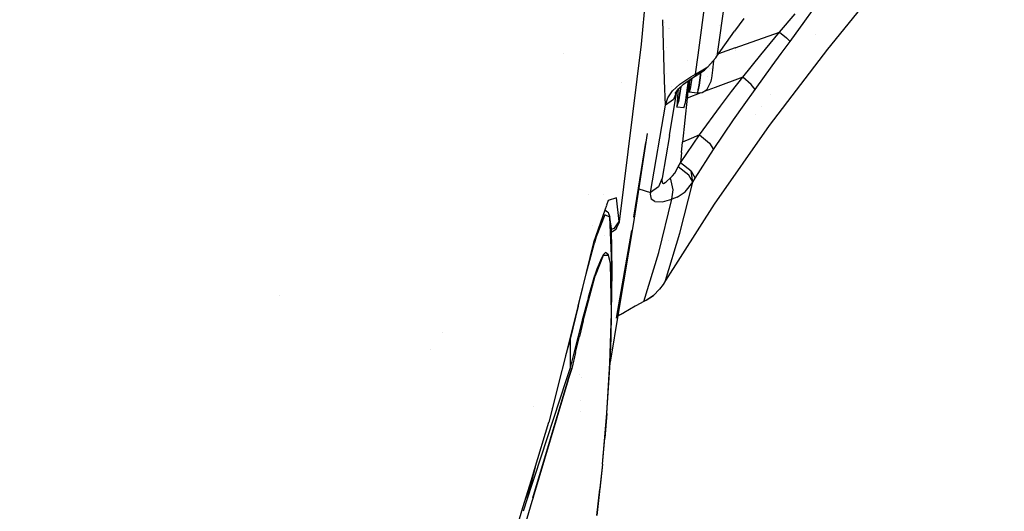
# Model space of a CAD drawing. Units: millimetres. Extents: x -1703 to 8400, y -1568 to 8501.
# Drawn here: x 1020 to 1299, y 1244 to 1383 of the extents above; entities that cross this region are included whole.
import ezdxf

# ---------------------------------------------------------------- set-up
doc = ezdxf.new("R2010")
doc.units = ezdxf.units.MM
doc.layers.add('1', color=7, linetype='CONTINUOUS', true_color=0xffffff)
doc.layers.add('HIDDEN_LINE', color=7, linetype='CONTINUOUS', true_color=0xffffff)
doc.styles.add('blockfont', font='simplex.shx')
doc.dimstyles.get("Standard").update_dxf_attribs({"dimtxt": 0.18, "dimasz": 0.18, "dimexe": 0.18, "dimexo": 0.0625, "dimgap": 0.09, "dimtad": 0, "dimtih": 1, "dimtoh": 1, "dimdec": 4, "dimzin": 0, "dimdsep": 46, "dimtxsty": 'Standard', "dimcen": 0.09, "dimadec": 0, "dimazin": 0, "dimtfac": 1, "dimtdec": 4, "dimtofl": 0, "dimtmove": 0, "dimatfit": 3, "dimfxl": 1, "dimtolj": 1, "dimtzin": 0, "dimarcsym": 0})

# ---------------------------------------------------------------- blocks, each defined once
blk = doc.blocks.new('DimnDraft3D1')
at = {"layer": 'HIDDEN_LINE', "color": 18, "linetype": 'CONTINUOUS'}
for p, q in [((96.875, 8501.389595), (3.125, 8501.389595)), ((3.125, 8501.389595), (3.125, 8476.389595)), ((96.875, 8476.389595), (96.875, 8501.389595)), ((-433.387488, 8251.654227), (-433.387488, 8403.470845)), ((433.387488, 8251.654227), (433.387488, 8403.470845)), ((-433.387488, 8400.295845), (-98.4625, 8400.295845)), ((433.387488, 8400.295845), (98.4625, 8400.295845)), ((3.125, 8324.202095), (3.125, 8299.202095)), ((96.875, 8299.202095), (96.875, 8324.202095)), ((3.125, 8299.202095), (96.875, 8299.202095))]:
    blk.add_line(p, q, dxfattribs=at)
for points in [[(-433.387488, 8400.295845), (-383.387537, 8413.693305), (-383.387439, 8386.898386), (-433.387488, 8400.295845)], [(433.387488, 8400.295845), (383.387537, 8386.898386), (383.387439, 8413.693305), (433.387488, 8400.295845)]]:
    blk.add_solid(points, dxfattribs=at)
at = {"layer": 'HIDDEN_LINE', "color": 18, "linetype": 'CONTINUOUS', "char_height": 50, "attachment_point": 8, "rotation": 90, "line_spacing_factor": 0.903614, "style": 'blockfont'}
for s, insert in [('\\W01.000;34.1 ', (-30.729167, 8400.295845)), ('\\W01.000;867 ', (91.145833, 8400.295845))]:
    blk.add_mtext(s, dxfattribs=dict(at, insert=insert))

msp = doc.modelspace()

# ---------------------------------------------------------------- linework, layer by layer
at = {"layer": '1', "color": 18, "linetype": 'CONTINUOUS'}
for p, q in [((1195.775151, 1375.879019, 1747.155786), (1203.526616, 1455.496043, 1747.023821)), ((1220.560789, 1396.915883, 1484.877586), (1217.175961, 1372.499198, 1447.678566)), ((1220.560789, 1396.915883, 1484.877586), (1217.175961, 1372.499198, 1447.678566)), ((1264.070749, 1393.731564, 1343.570843), (1248.483181, 1374.451131, 1340.314284)), ((1211.838682, 1372.799095, 1459.133277), (1214.421034, 1391.934365, 1488.485217)), ((1211.838682, 1372.799095, 1459.133277), (1214.421034, 1391.934365, 1488.485217)), ((1234.933853, 1379.335374, 1382.090703), (1239.320278, 1384.539813, 1381.561056)), ((1234.933853, 1379.335374, 1382.090703), (1239.320278, 1384.539813, 1381.561056)), ((1242.075443, 1382.386416, 1377.547398), (1244.306684, 1385.43269, 1377.566949)), ((1242.075443, 1382.386416, 1377.547398), (1244.306684, 1385.43269, 1377.566949)), ((1201.837959, 1382.848006, 1485.93432), (1201.837948, 1382.848362, 1485.934931)), ((1201.837959, 1382.848006, 1485.93432), (1201.837948, 1382.848362, 1485.934931)), ((1202.355108, 1365.58998, 1456.278736), (1201.838497, 1382.83004, 1485.903447)), ((1202.355108, 1365.58998, 1456.278736), (1201.838497, 1382.83004, 1485.903447)), ((1201.838497, 1382.83004, 1427.093217), (1201.838497, 1382.83004, 1427.093217)), ((1201.838497, 1382.83004, 1427.093217), (1201.838497, 1382.83004, 1427.093217)), ((1202.199898, 1382.158796, 1428.77674), (1202.199898, 1382.158796, 1428.77674)), ((1202.199898, 1382.158796, 1428.77674), (1202.199898, 1382.158796, 1428.77674)), ((1224.791527, 1383.146018, 1439.438224), (1222.175002, 1379.637927, 1442.255855)), ((1237.894058, 1376.708478, 1377.862588), (1242.075443, 1382.386416, 1377.547398)), ((1237.894058, 1376.708478, 1377.862588), (1242.075443, 1382.386416, 1377.547398)), ((1203.342085, 1380.434752, 1430.856473), (1203.342085, 1380.434752, 1430.856473)), ((1203.342085, 1380.434752, 1430.856473), (1203.342085, 1380.434752, 1430.856473)), ((1203.75192, 1380.308189, 1431.441437), (1203.75192, 1380.308189, 1431.441437)), ((1203.75192, 1380.308189, 1431.441437), (1203.75192, 1380.308189, 1431.441437)), ((1217.175961, 1372.499198, 1447.678566), (1222.175002, 1379.637927, 1442.255855)), ((1217.905882, 1381.160155, 1441.741959), (1217.905882, 1381.160155, 1441.741959)), ((1218.193799, 1381.027876, 1388.386003), (1218.193799, 1381.027876, 1388.386003)), ((1218.193799, 1381.027876, 1388.386003), (1218.193799, 1381.027876, 1388.386003)), ((1222.338438, 1374.856681, 1385.477081), (1234.933853, 1379.335374, 1382.090703)), ((1222.338438, 1374.856681, 1385.477081), (1234.933853, 1379.335374, 1382.090703)), ((1232.261062, 1376.124352, 1382.575288), (1234.933853, 1379.335374, 1382.090703)), ((1232.261062, 1376.124352, 1382.575288), (1234.933853, 1379.335374, 1382.090703)), ((1234.933853, 1379.335374, 1382.090703), (1236.877561, 1377.730817, 1380.481973)), ((1234.933853, 1379.335374, 1382.090703), (1236.877561, 1377.730817, 1380.481973)), ((1229.608178, 1372.895926, 1383.16597), (1232.261062, 1376.124352, 1382.575288)), ((1229.608178, 1372.895926, 1383.16597), (1232.261062, 1376.124352, 1382.575288)), ((1233.134719, 1377.173941, 1340.237685), (1233.134719, 1377.173941, 1340.237685)), ((1235.344887, 1373.241872, 1378.246084), (1237.894058, 1376.708478, 1377.862588)), ((1235.344887, 1373.241872, 1378.246084), (1237.894058, 1376.708478, 1377.862588)), ((1236.877561, 1377.730817, 1380.481973), (1237.894058, 1376.708478, 1377.862588)), ((1236.877561, 1377.730817, 1380.481973), (1237.894058, 1376.708478, 1377.862588)), ((1245.165782, 1378.559368, 1342.295474), (1245.165782, 1378.559368, 1342.295474)), ((1189.515829, 1325.566262, 1747.275352), (1195.775151, 1375.879019, 1747.155786)), ((1202.951127, 1374.980472, 1437.049762), (1202.951127, 1374.980472, 1437.049762)), ((1202.951127, 1374.980472, 1437.049762), (1202.951127, 1374.980472, 1437.049762)), ((1222.338438, 1374.856681, 1385.477081), (1217.662601, 1373.194129, 1386.734217)), ((1222.338438, 1374.856681, 1385.477081), (1217.662601, 1373.194129, 1386.734217)), ((1222.409486, 1374.590273, 1339.451625), (1222.409486, 1374.590273, 1339.451625)), ((1222.553718, 1374.049452, 1339.965449), (1222.553718, 1374.049452, 1339.965449)), ((1222.553718, 1374.049452, 1339.965449), (1222.553718, 1374.049452, 1339.965449)), ((1248.483181, 1374.451131, 1340.314284), (1232.025027, 1352.829427, 1337.719098)), ((1232.813716, 1369.781226, 1378.7532), (1235.344887, 1373.241872, 1378.246084)), ((1232.813716, 1369.781226, 1378.7532), (1235.344887, 1373.241872, 1378.246084)), ((1173.726315, 1373.154797, 1743.870004), (1173.726315, 1373.154797, 1743.870004)), ((1208.938794, 1371.253971, 1447.162668), (1208.938794, 1371.253971, 1447.162668)), ((1208.938794, 1371.253971, 1447.162668), (1208.938794, 1371.253971, 1447.162668)), ((1211.117029, 1367.451638, 1450.930715), (1211.836959, 1372.786329, 1459.113695)), ((1211.117029, 1367.451638, 1450.930715), (1211.836959, 1372.786329, 1459.113695)), ((1214.588881, 1369.4956, 1449.800611), (1216.851592, 1372.018546, 1448.02928)), ((1216.042876, 1368.578166, 1413.741723), (1216.321707, 1371.157855, 1413.380399)), ((1216.321707, 1371.157855, 1413.380399), (1216.34407, 1371.452654, 1413.058784)), ((1216.851592, 1372.018546, 1448.02928), (1217.175961, 1372.499198, 1447.678566)), ((1216.910317, 1372.926646, 1386.936475), (1216.910317, 1372.926646, 1386.936475)), ((1216.910317, 1372.926646, 1386.936475), (1216.910317, 1372.926646, 1386.936475)), ((1224.54524, 1366.581887, 1384.575263), (1229.608178, 1372.895926, 1383.16597)), ((1224.54524, 1366.581887, 1384.575263), (1229.608178, 1372.895926, 1383.16597)), ((1202.789289, 1367.718438, 1444.320846), (1202.789289, 1367.718438, 1444.320846)), ((1202.789289, 1367.718438, 1444.320846), (1202.789289, 1367.718438, 1444.320846)), ((1211.005211, 1366.809815, 1447.253942), (1213.676453, 1368.513554, 1446.283698)), ((1211.117029, 1367.451638, 1450.930715), (1214.588881, 1369.4956, 1449.800611)), ((1211.117029, 1367.451638, 1450.930715), (1214.588881, 1369.4956, 1449.800611)), ((1212.561946, 1367.802713, 1417.600482), (1212.482333, 1367.131203, 1417.487159)), ((1212.482333, 1367.131203, 1417.487159), (1212.561946, 1367.802713, 1417.600482)), ((1213.676453, 1368.513554, 1446.283698), (1214.588881, 1369.4956, 1449.800611)), ((1215.152686, 1369.015486, 1406.850252), (1215.152686, 1369.015486, 1406.850252)), ((1215.152686, 1369.015486, 1406.850252), (1215.152686, 1369.015486, 1406.850252)), ((1215.251797, 1369.87587, 1406.842905), (1215.251797, 1369.87587, 1406.842905)), ((1215.251797, 1369.87587, 1406.842905), (1215.251797, 1369.87587, 1406.842905)), ((1215.737939, 1366.309613, 1412.297741), (1216.042876, 1368.578166, 1413.741723)), ((1215.774988, 1368.886137, 1406.932713), (1215.774988, 1368.886137, 1406.932713)), ((1215.774988, 1368.886137, 1406.932713), (1215.774988, 1368.886137, 1406.932713)), ((1227.977633, 1363.082856, 1380.039349), (1232.813716, 1369.781226, 1378.7532)), ((1227.977633, 1363.082856, 1380.039349), (1232.813716, 1369.781226, 1378.7532)), ((1190.246463, 1365.175456, 1418.754473), (1190.19258, 1365.117759, 1418.751612)), ((1202.563643, 1358.630866, 1444.32044), (1202.355128, 1365.589339, 1456.277635)), ((1202.563643, 1358.630866, 1444.32044), (1202.355128, 1365.589339, 1456.277635)), ((1206.638813, 1364.568919, 1450.624704), (1209.788203, 1366.700619, 1451.042771)), ((1206.638813, 1364.568919, 1450.624704), (1209.788203, 1366.700619, 1451.042771)), ((1207.711339, 1364.602059, 1447.539926), (1209.981441, 1366.202086, 1447.472334)), ((1208.250403, 1359.354943, 1416.552559), (1209.131667, 1365.603143, 1421.752614)), ((1209.240675, 1365.504473, 1388.651267), (1208.737493, 1360.626906, 1388.851061)), ((1209.240675, 1365.504473, 1388.651267), (1208.737493, 1360.626906, 1388.851061)), ((1209.260181, 1365.693723, 1388.659506), (1209.240675, 1365.504473, 1388.651267)), ((1209.260181, 1365.693723, 1388.659506), (1209.240675, 1365.504473, 1388.651267)), ((1209.33044, 1362.318963, 1408.844724), (1209.471226, 1364.973992, 1404.159799)), ((1209.373293, 1366.419783, 1411.309089), (1209.373293, 1366.419783, 1411.309089)), ((1209.373293, 1366.419783, 1411.309089), (1209.373293, 1366.419783, 1411.309089)), ((1209.471226, 1364.973992, 1404.159799), (1209.564793, 1365.908421, 1403.809266)), ((1210.035246, 1366.234026, 1416.60334), (1209.617496, 1363.272637, 1414.13869)), ((1210.035246, 1366.234026, 1416.60334), (1209.617496, 1363.272637, 1414.13869)), ((1209.776044, 1365.631312, 1410.964504), (1209.670587, 1365.982988, 1410.906856)), ((1209.858943, 1366.115746, 1411.797617), (1209.776044, 1365.631312, 1410.964504)), ((1209.858943, 1366.115746, 1411.797617), (1209.776044, 1365.631312, 1410.964504)), ((1209.788203, 1366.700619, 1451.042771), (1211.117029, 1367.451638, 1450.930715)), ((1209.788203, 1366.700619, 1451.042771), (1211.117029, 1367.451638, 1450.930715)), ((1209.981441, 1366.202086, 1447.472334), (1211.005211, 1366.809815, 1447.253942)), ((1211.117029, 1367.451638, 1450.930715), (1211.005211, 1366.809815, 1447.253942)), ((1211.117029, 1367.451638, 1450.930715), (1211.005211, 1366.809815, 1447.253942)), ((1212.482333, 1367.131203, 1417.487159), (1212.097764, 1364.265889, 1415.680781)), ((1212.097764, 1364.265889, 1415.680781), (1212.482333, 1367.131203, 1417.487159)), ((1215.571642, 1365.530938, 1409.98365), (1214.237213, 1362.835377, 1410.041824)), ((1214.413977, 1366.625489, 1411.209176), (1214.413977, 1366.625489, 1411.209176)), ((1214.413977, 1366.625489, 1411.209176), (1214.413977, 1366.625489, 1411.209176)), ((1215.571642, 1365.530938, 1409.98365), (1215.737939, 1366.309613, 1412.297741)), ((1224.54524, 1366.581887, 1384.575263), (1216.641307, 1363.604277, 1386.713281)), ((1224.54524, 1366.581887, 1384.575263), (1216.641307, 1363.604277, 1386.713281)), ((1221.346498, 1362.469643, 1385.645762), (1224.54524, 1366.581887, 1384.575263)), ((1221.346498, 1362.469643, 1385.645762), (1224.54524, 1366.581887, 1384.575263)), ((1226.909518, 1364.532918, 1383.028761), (1224.54524, 1366.581887, 1384.575263)), ((1226.909518, 1364.532918, 1383.028761), (1224.54524, 1366.581887, 1384.575263)), ((1202.40962, 1363.770848, 1408.305906), (1202.40962, 1363.770848, 1408.305906)), ((1203.216314, 1360.733718, 1447.392702), (1204.563022, 1362.644643, 1449.388027)), ((1203.216314, 1360.733718, 1447.392702), (1204.563022, 1362.644643, 1449.388027)), ((1203.698039, 1350.040168, 1420.591116), (1205.825755, 1362.622614, 1441.477001)), ((1204.402653, 1363.871943, 1408.332327), (1204.402653, 1363.871943, 1408.332327)), ((1204.563022, 1362.644643, 1449.388027), (1206.638813, 1364.568919, 1450.624704)), ((1204.563022, 1362.644643, 1449.388027), (1206.638813, 1364.568919, 1450.624704)), ((1205.8172, 1362.610493, 1441.518463), (1204.834461, 1360.238999, 1443.08877)), ((1205.8172, 1362.610493, 1441.518463), (1204.834461, 1360.238999, 1443.08877)), ((1205.31714, 1361.901969, 1445.606112), (1206.2608, 1363.23902, 1446.914077)), ((1206.080317, 1362.289399, 1400.690094), (1205.855608, 1358.05127, 1408.168092)), ((1205.980205, 1363.140786, 1442.314643), (1205.980205, 1363.140786, 1442.314643)), ((1206.161277, 1363.098008, 1400.386748), (1206.080317, 1362.289399, 1400.690094)), ((1206.172293, 1363.208034, 1400.345472), (1206.172293, 1363.208034, 1400.345472)), ((1206.2608, 1363.23902, 1446.914077), (1207.711339, 1364.602059, 1447.539926)), ((1206.313729, 1359.573573, 1416.618124), (1206.917813, 1363.856401, 1420.18263)), ((1206.917813, 1363.856401, 1420.18263), (1206.313729, 1359.573573, 1416.618124)), ((1212.587214, 1362.077098, 1387.80981), (1208.737493, 1360.626906, 1388.851061)), ((1212.587214, 1362.077098, 1387.80981), (1208.737493, 1360.626906, 1388.851061)), ((1209.617496, 1363.272637, 1414.13869), (1209.33044, 1362.318963, 1408.844724)), ((1209.33044, 1362.318963, 1408.844724), (1209.617496, 1363.272637, 1414.13869)), ((1211.614728, 1362.061232, 1408.767357), (1209.33044, 1362.318963, 1408.844724)), ((1211.901784, 1363.014907, 1414.061204), (1211.614728, 1362.061232, 1408.767357)), ((1211.901784, 1363.014907, 1414.061204), (1211.614728, 1362.061232, 1408.767357)), ((1212.95917, 1362.083167, 1410.089269), (1211.614728, 1362.061232, 1408.767357)), ((1212.097764, 1364.265889, 1415.680781), (1211.901784, 1363.014907, 1414.061204)), ((1211.901784, 1363.014907, 1414.061204), (1212.097764, 1364.265889, 1415.680781)), ((1214.237213, 1362.835377, 1410.041824), (1212.95917, 1362.083167, 1410.089269)), ((1216.641307, 1363.604277, 1386.713281), (1213.591877, 1362.455555, 1387.538074)), ((1216.641307, 1363.604277, 1386.713281), (1213.591877, 1362.455555, 1387.538074)), ((1218.204737, 1358.32569, 1386.828318), (1221.346498, 1362.469643, 1385.645762)), ((1218.204737, 1358.32569, 1386.828318), (1221.346498, 1362.469643, 1385.645762)), ((1224.918962, 1358.765095, 1381.049767), (1227.977633, 1363.082856, 1380.039349)), ((1224.918962, 1358.765095, 1381.049767), (1227.977633, 1363.082856, 1380.039349)), ((1227.977633, 1363.082856, 1380.039349), (1226.909518, 1364.532918, 1383.028761)), ((1227.977633, 1363.082856, 1380.039349), (1226.909518, 1364.532918, 1383.028761)), ((1202.563643, 1358.630866, 1444.32044), (1203.216314, 1360.733718, 1447.392702)), ((1202.563643, 1358.630866, 1444.32044), (1203.216314, 1360.733718, 1447.392702)), ((1204.834461, 1360.238999, 1443.08877), (1202.563643, 1358.630866, 1444.32044)), ((1204.834461, 1360.238999, 1443.08877), (1202.563643, 1358.630866, 1444.32044)), ((1205.855608, 1358.05127, 1408.168092), (1206.313729, 1359.573573, 1416.618124)), ((1205.855608, 1358.05127, 1408.168092), (1206.313729, 1359.573573, 1416.618124)), ((1207.792163, 1357.83264, 1408.102408), (1208.250403, 1359.354943, 1416.552559)), ((1208.737493, 1360.626906, 1388.851061), (1208.094954, 1354.379147, 1389.581576)), ((1208.737493, 1360.626906, 1388.851061), (1208.094954, 1354.379147, 1389.581576)), ((1232.436925, 1361.682602, 1340.119101), (1232.436925, 1361.682602, 1340.119101)), ((1198.36247, 1333.848685, 1401.954308), (1202.563643, 1358.630866, 1444.32044)), ((1198.36247, 1333.848685, 1401.954308), (1202.563643, 1358.630866, 1444.32044)), ((1207.792163, 1357.83264, 1408.102408), (1205.855608, 1358.05127, 1408.168092)), ((1212.284565, 1350.189179, 1389.405623), (1218.204737, 1358.32569, 1386.828318)), ((1212.284565, 1350.189179, 1389.405623), (1218.204737, 1358.32569, 1386.828318)), ((1221.912622, 1354.443282, 1382.182732), (1224.918962, 1358.765095, 1381.049767)), ((1221.912622, 1354.443282, 1382.182732), (1224.918962, 1358.765095, 1381.049767)), ((1229.872499, 1358.282516, 1339.680637), (1229.872499, 1358.282516, 1339.680637)), ((1208.094954, 1354.379147, 1389.581576), (1207.462668, 1348.190993, 1390.737072)), ((1208.094954, 1354.379147, 1389.581576), (1207.462668, 1348.190993, 1390.737072)), ((1216.240764, 1346.033543, 1384.683624), (1221.912622, 1354.443282, 1382.182732)), ((1216.240764, 1346.033543, 1384.683624), (1221.912622, 1354.443282, 1382.182732)), ((1228.224864, 1356.003688, 1339.443077), (1228.224864, 1356.003688, 1339.443077)), ((1232.025027, 1352.829427, 1337.719098), (1216.401458, 1330.564708, 1335.982695)), ((1197.446465, 1350.577325, 1448.456049), (1193.520308, 1325.351924, 1448.444486)), ((1203.698039, 1350.040168, 1420.591116), (1201.616883, 1337.971896, 1399.367109)), ((1206.86698, 1342.317075, 1392.16055), (1212.284565, 1350.189179, 1389.405623)), ((1206.86698, 1342.317075, 1392.16055), (1212.284565, 1350.189179, 1389.405623)), ((1207.163453, 1345.246047, 1391.41418), (1207.462668, 1348.190993, 1390.737072)), ((1207.163453, 1345.246047, 1391.41418), (1207.462668, 1348.190993, 1390.737072)), ((1209.873676, 1349.190205, 1390.071407), (1207.462668, 1348.190993, 1390.737072)), ((1209.873676, 1349.190205, 1390.071407), (1207.462668, 1348.190993, 1390.737072)), ((1212.284565, 1350.189179, 1389.405623), (1209.873676, 1349.190205, 1390.071407)), ((1212.284565, 1350.189179, 1389.405623), (1209.873676, 1349.190205, 1390.071407)), ((1212.284565, 1350.189179, 1389.405623), (1215.111017, 1347.855538, 1387.980476)), ((1212.284565, 1350.189179, 1389.405623), (1215.111017, 1347.855538, 1387.980476)), ((1193.64371, 1326.880651, 1438.395499), (1196.998715, 1348.007888, 1438.386202)), ((1211.048126, 1337.974757, 1387.378469), (1216.240764, 1346.033543, 1384.683624)), ((1211.048126, 1337.974757, 1387.378469), (1216.240764, 1346.033543, 1384.683624)), ((1215.111017, 1347.855538, 1387.980476), (1216.240764, 1346.033543, 1384.683624)), ((1215.111017, 1347.855538, 1387.980476), (1216.240764, 1346.033543, 1384.683624)), ((1207.163453, 1345.246047, 1391.41418), (1206.86698, 1342.317075, 1392.16055)), ((1207.163453, 1345.246047, 1391.41418), (1206.86698, 1342.317075, 1392.16055)), ((1205.242276, 1339.331836, 1393.2506), (1206.227541, 1341.136903, 1392.573133)), ((1205.242276, 1339.331836, 1393.2506), (1206.227541, 1341.136903, 1392.573133)), ((1206.227541, 1341.136903, 1392.573133), (1206.86698, 1342.317075, 1392.16055)), ((1206.227541, 1341.136903, 1392.573133), (1206.86698, 1342.317075, 1392.16055)), ((1209.193349, 1338.750809, 1391.174331), (1206.227541, 1341.136903, 1392.573133)), ((1209.193349, 1338.750809, 1391.174331), (1206.227541, 1341.136903, 1392.573133)), ((1209.887743, 1339.922398, 1390.785709), (1206.86698, 1342.317075, 1392.16055)), ((1209.887743, 1339.922398, 1390.785709), (1206.86698, 1342.317075, 1392.16055)), ((1210.304618, 1336.790532, 1387.802616), (1209.887743, 1339.922398, 1390.785709)), ((1210.304618, 1336.790532, 1387.802616), (1209.887743, 1339.922398, 1390.785709)), ((1209.887743, 1339.922398, 1390.785709), (1211.048126, 1337.974757, 1387.378469)), ((1209.887743, 1339.922398, 1390.785709), (1211.048126, 1337.974757, 1387.378469)), ((1201.616883, 1337.971896, 1399.367109), (1200.620532, 1335.512131, 1400.819674)), ((1201.616883, 1337.971896, 1399.367109), (1200.620532, 1335.512131, 1400.819674)), ((1201.557994, 1337.591857, 1398.733154), (1201.545358, 1337.08021, 1397.713557)), ((1201.545358, 1337.08021, 1397.713557), (1201.625109, 1336.584777, 1397.060886)), ((1201.616883, 1337.971896, 1399.367109), (1201.557994, 1337.591857, 1398.733154)), ((1201.616883, 1337.971896, 1399.367109), (1201.557994, 1337.591857, 1398.733154)), ((1201.557994, 1337.591857, 1398.733154), (1201.625109, 1336.584777, 1397.060886)), ((1203.996301, 1338.024825, 1393.996373), (1202.830076, 1336.945027, 1394.965068)), ((1203.996301, 1338.024825, 1393.996373), (1202.830076, 1336.945027, 1394.965068)), ((1203.996301, 1338.024825, 1393.996373), (1204.614639, 1338.597029, 1393.618599)), ((1203.996301, 1338.024825, 1393.996373), (1204.614639, 1338.597029, 1393.618599)), ((1204.776049, 1334.631175, 1393.27623), (1203.996301, 1338.024825, 1393.996373)), ((1204.776049, 1334.631175, 1393.27623), (1203.996301, 1338.024825, 1393.996373)), ((1204.614639, 1338.597029, 1393.618599), (1205.242276, 1339.331836, 1393.2506)), ((1204.614639, 1338.597029, 1393.618599), (1205.242276, 1339.331836, 1393.2506)), ((1210.304618, 1336.790532, 1387.802616), (1209.193349, 1338.750809, 1391.174331)), ((1210.304618, 1336.790532, 1387.802616), (1209.193349, 1338.750809, 1391.174331)), ((1210.304618, 1336.790532, 1387.802616), (1211.048126, 1337.974757, 1387.378469)), ((1210.304618, 1336.790532, 1387.802616), (1211.048126, 1337.974757, 1387.378469)), ((1195.006074, 1334.897912, 1407.758864), (1198.36247, 1333.848685, 1401.954308)), ((1195.006074, 1334.897912, 1407.758864), (1198.36247, 1333.848685, 1401.954308)), ((1200.620532, 1335.512131, 1400.819674), (1198.36247, 1333.848685, 1401.954308)), ((1200.620532, 1335.512131, 1400.819674), (1198.36247, 1333.848685, 1401.954308)), ((1201.625109, 1336.584777, 1397.060886), (1202.02291, 1336.414069, 1396.037474)), ((1201.625109, 1336.584777, 1397.060886), (1202.02291, 1336.414069, 1396.037474)), ((1202.02291, 1336.414069, 1396.037474), (1202.547193, 1336.7109, 1395.281091)), ((1202.02291, 1336.414069, 1396.037474), (1202.547193, 1336.7109, 1395.281091)), ((1202.547193, 1336.7109, 1395.281091), (1202.830076, 1336.945027, 1394.965068)), ((1202.547193, 1336.7109, 1395.281091), (1202.830076, 1336.945027, 1394.965068)), ((1204.442024, 1331.981152, 1390.928999), (1204.776049, 1334.631175, 1393.27623)), ((1204.442024, 1331.981152, 1390.928999), (1204.776049, 1334.631175, 1393.27623)), ((1206.640244, 1322.331637, 1361.216918), (1210.304618, 1336.790532, 1387.802616)), ((1206.640244, 1322.331637, 1361.216918), (1210.304618, 1336.790532, 1387.802616)), ((1208.15742, 1334.055394, 1389.175311), (1210.304618, 1336.790532, 1387.802616)), ((1208.15742, 1334.055394, 1389.175311), (1210.304618, 1336.790532, 1387.802616)), ((1180.693245, 1333.257346, 1775.458836), (1180.693245, 1333.257346, 1775.458836)), ((1185.094424, 1333.265444, 1738.958883), (1185.094424, 1333.265444, 1738.958883)), ((1185.094424, 1333.265444, 1738.958883), (1185.094424, 1333.265444, 1738.958883)), ((1186.360598, 1331.607789, 1774.500132), (1185.889381, 1330.247368, 1775.767263)), ((1188.729882, 1332.398146, 1760.517478), (1186.360598, 1331.607789, 1774.500132)), ((1188.729882, 1332.398146, 1760.517478), (1186.360598, 1331.607789, 1774.500132)), ((1189.507127, 1325.669497, 1747.467637), (1188.729882, 1332.398146, 1760.517478)), ((1189.507127, 1325.669497, 1747.467637), (1188.729882, 1332.398146, 1760.517478)), ((1198.36247, 1333.848685, 1401.954308), (1198.297143, 1333.432406, 1401.190534)), ((1198.36247, 1333.848685, 1401.954308), (1198.297143, 1333.432406, 1401.190534)), ((1198.297143, 1333.432406, 1401.190534), (1198.510051, 1331.983775, 1398.014322)), ((1198.297143, 1333.432406, 1401.190534), (1198.510051, 1331.983775, 1398.014322)), ((1199.548721, 1331.302851, 1395.41854), (1198.510051, 1331.983775, 1398.014322)), ((1199.548721, 1331.302851, 1395.41854), (1198.510051, 1331.983775, 1398.014322)), ((1200.672984, 1316.903085, 1362.880126), (1204.442024, 1331.981152, 1390.928999)), ((1200.672984, 1316.903085, 1362.880126), (1204.442024, 1331.981152, 1390.928999)), ((1201.712608, 1331.278056, 1392.801419), (1204.442024, 1331.981152, 1390.928999)), ((1201.712608, 1331.278056, 1392.801419), (1204.442024, 1331.981152, 1390.928999)), ((1205.938339, 1332.588643, 1390.2383), (1204.442024, 1331.981152, 1390.928999)), ((1205.938339, 1332.588643, 1390.2383), (1204.442024, 1331.981152, 1390.928999)), ((1205.938339, 1332.588643, 1390.2383), (1208.15742, 1334.055394, 1389.175311)), ((1205.938339, 1332.588643, 1390.2383), (1208.15742, 1334.055394, 1389.175311)), ((1185.407024, 1328.854785, 1777.06435), (1182.23536, 1319.698066, 1785.593152)), ((1185.857783, 1330.156143, 1775.852231), (1185.408171, 1328.858095, 1777.061267)), ((1186.127186, 1328.355283, 1762.30979), (1185.408171, 1328.858095, 1767.215512)), ((1185.470104, 1328.860015, 1760.131478), (1185.429228, 1328.918888, 1760.454194)), ((1185.470104, 1328.860015, 1760.131478), (1185.429228, 1328.918888, 1760.454194)), ((1185.478456, 1328.790154, 1759.999939), (1185.470104, 1328.860015, 1760.131478)), ((1185.478456, 1328.790154, 1759.999939), (1185.470104, 1328.860015, 1760.131478)), ((1199.548721, 1331.302851, 1395.41854), (1201.712608, 1331.278056, 1392.801419)), ((1199.548721, 1331.302851, 1395.41854), (1201.712608, 1331.278056, 1392.801419)), ((1216.401458, 1330.564708, 1335.982695), (1202.577233, 1308.930606, 1335.028186)), ((1185.372233, 1327.519387, 1769.933939), (1182.951689, 1321.338862, 1777.232051)), ((1185.372233, 1327.519387, 1769.933939), (1182.951689, 1321.338862, 1777.232051)), ((1186.804533, 1326.913089, 1760.658383), (1185.372233, 1327.519387, 1769.933939)), ((1186.804533, 1326.913089, 1760.658383), (1185.372233, 1327.519387, 1769.933939)), ((1186.426044, 1328.084916, 1762.41529), (1186.127186, 1328.355283, 1762.30979)), ((1186.514616, 1327.930897, 1762.465835), (1186.426044, 1328.084916, 1762.41529)), ((1186.568022, 1327.779502, 1762.511492), (1186.514616, 1327.930897, 1762.465835)), ((1186.568022, 1327.779502, 1762.511492), (1186.804533, 1326.913089, 1760.658383)), ((1187.434435, 1311.609238, 1738.743544), (1186.804533, 1326.913089, 1760.658383)), ((1187.434435, 1311.609238, 1738.743544), (1186.804533, 1326.913089, 1760.658383)), ((1187.254071, 1323.696584, 1753.660321), (1186.804533, 1326.913089, 1760.658383)), ((1181.980542, 1324.418941, 1774.611927), (1181.980542, 1324.418941, 1774.611927)), ((1187.434435, 1311.609238, 1738.743544), (1187.254071, 1323.696584, 1753.660321)), ((1187.257616, 1323.459016, 1748.975636), (1188.160181, 1323.780984, 1748.768926)), ((1187.257616, 1323.459016, 1748.975636), (1188.160181, 1323.780984, 1748.768926)), ((1187.608838, 1322.791547, 1746.868253), (1188.544512, 1323.5223, 1747.053266)), ((1188.160181, 1323.780984, 1748.768926), (1189.507127, 1325.669497, 1747.467637)), ((1188.160181, 1323.780984, 1748.768926), (1189.507127, 1325.669497, 1747.467637)), ((1188.729286, 1323.815554, 1746.182084), (1188.544512, 1323.5223, 1747.053266)), ((1188.729286, 1323.815554, 1746.182084), (1189.515829, 1325.566262, 1747.275352)), ((1188.748479, 1298.224419, 1438.40909), (1193.040967, 1323.08504, 1438.397169)), ((1193.520308, 1325.351924, 1448.444486), (1189.248204, 1300.190419, 1448.433757)), ((1189.515829, 1325.566262, 1747.275352), (1189.507127, 1325.669497, 1747.467637)), ((1189.515829, 1325.566262, 1747.275352), (1189.507127, 1325.669497, 1747.467637)), ((1182.951689, 1321.338862, 1777.232051), (1182.447314, 1319.62654, 1778.213143)), ((1182.951689, 1321.338862, 1777.232051), (1182.447314, 1319.62654, 1778.213143)), ((1185.200082, 1321.594258, 1744.978876), (1185.200082, 1321.594258, 1744.978876)), ((1187.269053, 1322.692528, 1747.044849), (1187.608838, 1322.791547, 1746.868253)), ((1202.577233, 1308.930606, 1335.028186), (1206.640244, 1322.331637, 1361.216918)), ((1202.577233, 1308.930606, 1335.028186), (1206.640244, 1322.331637, 1361.216918)), ((1182.23536, 1319.698066, 1785.593152), (1177.011013, 1298.490733, 1791.320086)), ((1180.098772, 1310.846299, 1781.481266), (1182.447314, 1319.62654, 1778.213143)), ((1180.098772, 1310.846299, 1781.481266), (1182.447314, 1319.62654, 1778.213143)), ((1182.371241, 1320.090358, 1780.360872), (1181.634044, 1317.257127, 1781.514508)), ((1203.561382, 1320.186216, 1336.373192), (1203.561382, 1320.186216, 1336.373192)), ((1203.561382, 1320.186216, 1336.373192), (1203.561382, 1320.186216, 1336.373192)), ((1184.923649, 1316.001862, 1771.323442), (1182.680011, 1310.303181, 1777.491927)), ((1184.923649, 1316.001862, 1771.323442), (1182.680011, 1310.303181, 1777.491927)), ((1184.453487, 1315.317839, 1773.056149), (1183.174372, 1312.134713, 1776.539564)), ((1184.453487, 1315.317839, 1773.056149), (1183.174372, 1312.134713, 1776.539564)), ((1185.04715, 1316.330642, 1770.893574), (1184.453487, 1315.317839, 1773.056149)), ((1185.04715, 1316.330642, 1770.893574), (1184.453487, 1315.317839, 1773.056149)), ((1186.4748, 1316.005439, 1762.674332), (1184.923649, 1316.001862, 1771.323442)), ((1186.4748, 1316.005439, 1762.674332), (1184.923649, 1316.001862, 1771.323442)), ((1185.568452, 1316.833228, 1768.555045), (1185.04715, 1316.330642, 1770.893574)), ((1185.568452, 1316.833228, 1768.555045), (1185.04715, 1316.330642, 1770.893574)), ((1186.477661, 1316.173524, 1762.745738), (1185.568452, 1316.833228, 1768.555045)), ((1186.477661, 1316.173524, 1762.745738), (1185.568452, 1316.833228, 1768.555045)), ((1186.963081, 1313.738555, 1757.404566), (1186.4748, 1316.005439, 1762.674332)), ((1186.963081, 1313.738555, 1757.404566), (1186.4748, 1316.005439, 1762.674332)), ((1186.980963, 1313.871115, 1757.333994), (1186.477661, 1316.173524, 1762.745738)), ((1186.980963, 1313.871115, 1757.333994), (1186.477661, 1316.173524, 1762.745738)), ((1196.465254, 1303.018779, 1335.328594), (1200.672984, 1316.903085, 1362.880126)), ((1196.465254, 1303.018779, 1335.328594), (1200.672984, 1316.903085, 1362.880126)), ((1183.174372, 1312.134713, 1776.539564), (1182.61385, 1310.456008, 1777.714133)), ((1183.174372, 1312.134713, 1776.539564), (1182.61385, 1310.456008, 1777.714133)), ((1184.045645, 1314.295235, 1744.874091), (1184.045645, 1314.295235, 1744.874091)), ((1186.974287, 1313.800782, 1757.371664), (1186.963081, 1313.738555, 1757.404566)), ((1186.974287, 1313.800782, 1757.371664), (1186.963081, 1313.738555, 1757.404566)), ((1187.315822, 1299.650162, 1738.858819), (1186.963081, 1313.738555, 1757.404566)), ((1187.315822, 1299.650162, 1738.858819), (1186.963081, 1313.738555, 1757.404566)), ((1186.980963, 1313.871115, 1757.333994), (1186.974287, 1313.800782, 1757.371664)), ((1186.980963, 1313.871115, 1757.333994), (1186.974287, 1313.800782, 1757.371664)), ((1187.354803, 1307.302445, 1747.66624), (1186.980963, 1313.871115, 1757.333994)), ((1187.354803, 1307.302445, 1747.66624), (1186.980963, 1313.871115, 1757.333994)), ((1177.810192, 1301.641196, 1783.383012), (1180.098772, 1310.846299, 1781.481266)), ((1177.810192, 1301.641196, 1783.383012), (1180.098772, 1310.846299, 1781.481266)), ((1179.278851, 1297.515839, 1781.923771), (1182.680011, 1310.303181, 1777.491927)), ((1179.278851, 1297.515839, 1781.923771), (1182.680011, 1310.303181, 1777.491927)), ((1180.776238, 1304.263562, 1780.583978), (1182.61385, 1310.456008, 1777.714133)), ((1180.776238, 1304.263562, 1780.583978), (1182.61385, 1310.456008, 1777.714133)), ((1182.65605, 1310.379237, 1777.60601), (1182.61385, 1310.456008, 1777.714133)), ((1182.65605, 1310.379237, 1777.60601), (1182.61385, 1310.456008, 1777.714133)), ((1182.680011, 1310.303181, 1777.491927), (1182.65605, 1310.379237, 1777.60601)), ((1182.680011, 1310.303181, 1777.491927), (1182.65605, 1310.379237, 1777.60601)), ((1187.382817, 1305.69455, 1738.744259), (1187.434435, 1311.609238, 1738.743544)), ((1187.3312, 1299.779862, 1738.745093), (1187.354803, 1307.302445, 1747.66624)), ((1187.3312, 1299.779862, 1738.745093), (1187.354803, 1307.302445, 1747.66624)), ((1200.937867, 1306.497306, 1335.050479), (1199.164391, 1304.738015, 1335.194245)), ((1201.901555, 1307.841986, 1335.010186), (1200.937867, 1306.497306, 1335.050479)), ((1202.577233, 1308.930606, 1335.028186), (1201.901555, 1307.841986, 1335.010186)), ((1093.247284, 1304.559464, 1773.838277), (1093.247284, 1304.559464, 1773.838277)), ((1093.247284, 1304.559464, 1773.838277), (1093.247284, 1304.559464, 1773.838277)), ((1180.776238, 1304.263562, 1780.583978), (1178.992271, 1297.685117, 1782.410026)), ((1180.776238, 1304.263562, 1780.583978), (1178.992271, 1297.685117, 1782.410026)), ((1187.3312, 1299.779862, 1738.745093), (1187.382817, 1305.69455, 1738.744259)), ((1197.164059, 1303.39691, 1334.720626), (1199.164391, 1304.738015, 1335.194245)), ((1199.164391, 1304.738015, 1335.194245), (1197.167635, 1303.417176, 1335.307255)), ((1199.164391, 1304.738015, 1335.194245), (1197.167635, 1303.417176, 1335.307255)), ((1177.810192, 1301.641196, 1783.383012), (1175.571561, 1292.345256, 1784.637809)), ((1177.810192, 1301.641196, 1783.383012), (1175.571561, 1292.345256, 1784.637809)), ((1194.030523, 1301.650733, 1335.356608), (1190.746427, 1299.823493, 1335.33217)), ((1194.030523, 1301.650733, 1335.356608), (1190.746427, 1299.823493, 1335.33217)), ((1194.041729, 1301.640242, 1334.751502), (1190.757871, 1299.811095, 1334.727064)), ((1194.190025, 1301.740617, 1335.357681), (1194.030523, 1301.650733, 1335.356608)), ((1194.190025, 1301.740617, 1335.357681), (1194.030523, 1301.650733, 1335.356608)), ((1194.030523, 1301.650733, 1335.356608), (1194.041729, 1301.640242, 1334.751502)), ((1194.030523, 1301.650733, 1335.356608), (1194.041729, 1301.640242, 1334.751502)), ((1194.19992, 1301.728934, 1334.754005), (1194.041729, 1301.640242, 1334.751502)), ((1196.465254, 1303.018779, 1335.328594), (1194.190025, 1301.740617, 1335.357681)), ((1196.465254, 1303.018779, 1335.328594), (1194.190025, 1301.740617, 1335.357681)), ((1196.463704, 1302.997321, 1334.740177), (1194.19992, 1301.728934, 1334.754005)), ((1197.164059, 1303.39691, 1334.720626), (1196.463704, 1302.997321, 1334.740177)), ((1196.463704, 1302.997321, 1334.740177), (1196.465254, 1303.018779, 1335.328594)), ((1196.463704, 1302.997321, 1334.740177), (1196.465254, 1303.018779, 1335.328594)), ((1197.167635, 1303.417176, 1335.307255), (1196.465254, 1303.018779, 1335.328594)), ((1197.167635, 1303.417176, 1335.307255), (1196.465254, 1303.018779, 1335.328594)), ((1177.011013, 1298.490733, 1791.320086), (1169.56377, 1268.841952, 1794.859171)), ((1186.855078, 1285.539836, 1722.863197), (1187.315822, 1299.650162, 1738.858819)), ((1186.855078, 1285.539836, 1722.863197), (1187.315822, 1299.650162, 1738.858819)), ((1189.248204, 1300.190419, 1448.433757), (1186.874803, 1285.843034, 1467.75524)), ((1187.154651, 1292.741746, 1730.724931), (1187.3312, 1299.779862, 1738.745093)), ((1187.315822, 1299.650162, 1738.858819), (1187.3312, 1299.779862, 1738.745093)), ((1187.315822, 1299.650162, 1738.858819), (1187.3312, 1299.779862, 1738.745093)), ((1190.757871, 1299.811095, 1334.727064), (1189.029238, 1298.866752, 1334.857312)), ((1189.034784, 1298.900277, 1335.321584), (1190.746427, 1299.823493, 1335.33217)), ((1189.034784, 1298.900277, 1335.321584), (1190.746427, 1299.823493, 1335.33217)), ((1178.992271, 1297.685117, 1782.410026), (1177.826285, 1293.21596, 1783.281684)), ((1178.992271, 1297.685117, 1782.410026), (1177.826285, 1293.21596, 1783.281684)), ((1179.278851, 1297.515839, 1781.923771), (1178.191781, 1293.041438, 1782.740831)), ((1179.278851, 1297.515839, 1781.923771), (1178.191781, 1293.041438, 1782.740831)), ((1178.992271, 1297.685117, 1782.410026), (1179.17347, 1297.598094, 1782.190084)), ((1178.992271, 1297.685117, 1782.410026), (1179.17347, 1297.598094, 1782.190084)), ((1179.278851, 1297.515839, 1781.923771), (1179.17347, 1297.598094, 1782.190084)), ((1179.278851, 1297.515839, 1781.923771), (1179.17347, 1297.598094, 1782.190084)), ((1139.345359, 1294.316916, 1721.344201), (1139.345359, 1294.316916, 1721.344201)), ((1139.345359, 1294.316916, 1721.344201), (1139.345359, 1294.316916, 1721.344201)), ((1175.571561, 1292.345256, 1784.637809), (1174.262922, 1287.550101, 1785.09278)), ((1175.571561, 1292.345256, 1784.637809), (1174.262922, 1287.550101, 1785.09278)), ((1175.571561, 1292.345256, 1784.637809), (1175.473762, 1292.370668, 1784.659651)), ((1175.571561, 1292.345256, 1784.637809), (1175.473762, 1292.370668, 1784.659651)), ((1175.571561, 1292.345256, 1784.637809), (1175.555825, 1288.282841, 1784.606099)), ((1175.571561, 1292.345256, 1784.637809), (1175.555825, 1288.282841, 1784.606099)), ((1177.826285, 1293.21596, 1783.281684), (1176.678061, 1288.722962, 1783.980131)), ((1177.826285, 1293.21596, 1783.281684), (1176.678061, 1288.722962, 1783.980131)), ((1177.10495, 1288.542956, 1783.407092), (1178.191781, 1293.041438, 1782.740831)), ((1177.10495, 1288.542956, 1783.407092), (1178.191781, 1293.041438, 1782.740831)), ((1178.058267, 1293.129414, 1783.044219), (1177.826285, 1293.21596, 1783.281684)), ((1178.058267, 1293.129414, 1783.044219), (1177.826285, 1293.21596, 1783.281684)), ((1178.058267, 1293.129414, 1783.044219), (1178.191781, 1293.041438, 1782.740831)), ((1178.058267, 1293.129414, 1783.044219), (1178.191781, 1293.041438, 1782.740831)), ((1186.867833, 1285.671204, 1722.745419), (1187.154651, 1292.741746, 1730.724931)), ((1135.898522, 1289.275961, 1742.622617), (1135.898522, 1289.275961, 1742.622617)), ((1135.898522, 1289.275961, 1742.622617), (1135.898522, 1289.275961, 1742.622617)), ((1176.678061, 1288.722962, 1783.980131), (1175.54009, 1284.220427, 1784.57427)), ((1176.678061, 1288.722962, 1783.980131), (1175.54009, 1284.220427, 1784.57427)), ((1175.555825, 1288.282841, 1784.606099), (1175.54009, 1284.220427, 1784.57427)), ((1175.555825, 1288.282841, 1784.606099), (1175.54009, 1284.220427, 1784.57427)), ((1177.10495, 1288.542956, 1783.407092), (1176.003218, 1284.034938, 1783.989072)), ((1177.10495, 1288.542956, 1783.407092), (1176.003218, 1284.034938, 1783.989072)), ((1175.54009, 1284.220427, 1784.57427), (1174.427359, 1280.824999, 1784.833348)), ((1175.54009, 1284.220427, 1784.57427), (1174.427359, 1280.824999, 1784.833348)), ((1175.047026, 1280.854156, 1784.271281), (1176.003218, 1284.034938, 1783.989072)), ((1176.003218, 1284.034938, 1783.989072), (1175.052873, 1280.854431, 1784.289939)), ((1175.54009, 1284.220427, 1784.57427), (1175.830245, 1284.119099, 1784.330726)), ((1175.54009, 1284.220427, 1784.57427), (1175.830245, 1284.119099, 1784.330726)), ((1175.830245, 1284.119099, 1784.330726), (1176.003218, 1284.034938, 1783.989072)), ((1175.830245, 1284.119099, 1784.330726), (1176.003218, 1284.034938, 1783.989072)), ((1185.9833, 1271.294326, 1707.035661), (1186.855078, 1285.539836, 1722.863197)), ((1185.9833, 1271.294326, 1707.035661), (1186.855078, 1285.539836, 1722.863197)), ((1186.478972, 1278.567046, 1714.808464), (1186.867833, 1285.671204, 1722.745419)), ((1186.855078, 1285.539836, 1722.863197), (1186.867833, 1285.671204, 1722.745419)), ((1186.855078, 1285.539836, 1722.863197), (1186.867833, 1285.671204, 1722.745419)), ((1186.8653, 1285.785585, 1467.832606), (1186.8653, 1285.785585, 1467.832606)), ((1178.332333, 1282.430156, 1751.194984), (1178.332333, 1282.430156, 1751.194984)), ((1178.823683, 1281.455862, 1740.64655), (1178.823683, 1281.455862, 1740.64655)), ((1164.982715, 1247.375118, 1787.241647), (1175.042721, 1280.839835, 1784.272551)), ((1175.048598, 1280.840124, 1784.291293), (1165.087086, 1247.502039, 1787.444987)), ((1174.422252, 1280.809416, 1784.834537), (1165.361818, 1253.162075, 1786.944083)), ((1174.422252, 1280.809416, 1784.834537), (1165.361818, 1253.162075, 1786.944083)), ((1185.99391, 1271.429509, 1706.912041), (1186.478972, 1278.567046, 1714.808464)), ((1165.311938, 1273.203805, 1770.001842), (1165.311938, 1273.203805, 1770.001842)), ((1178.506532, 1274.985723, 1749.754681), (1178.506532, 1274.985723, 1749.754681)), ((1170.213671, 1272.712709, 1786.500572), (1170.213671, 1272.712709, 1786.500572)), ((1170.213671, 1272.712709, 1786.500572), (1170.213671, 1272.712709, 1786.500572)), ((1178.399149, 1271.853138, 1716.589588), (1178.399149, 1271.853138, 1716.589588)), ((1178.399149, 1271.853138, 1716.589588), (1178.399149, 1271.853138, 1716.589588)), ((1184.743047, 1256.90648, 1691.377282), (1185.9833, 1271.294326, 1707.035661)), ((1184.743047, 1256.90648, 1691.377282), (1185.9833, 1271.294326, 1707.035661)), ((1185.9833, 1271.294326, 1707.035661), (1185.417652, 1264.256686, 1699.057579)), ((1185.9833, 1271.294326, 1707.035661), (1185.99391, 1271.429509, 1706.912041)), ((1165.470713, 1255.405542, 1795.994753), (1169.56377, 1268.841952, 1794.859171)), ((1184.743047, 1256.90648, 1691.377282), (1185.417652, 1264.256686, 1699.057579)), ((1165.659781, 1256.026202, 1788.08381), (1165.466455, 1255.317809, 1788.151023)), ((1165.659781, 1256.026202, 1788.08381), (1165.466455, 1255.317809, 1788.151023)), ((1184.743047, 1256.90648, 1691.377282), (1183.152676, 1242.357224, 1675.903678)), ((1184.743047, 1256.90648, 1691.377282), (1183.152676, 1242.357224, 1675.903678)), ((1184.743047, 1256.90648, 1691.377282), (1183.9993, 1249.796361, 1683.480978)), ((1164.576096, 1252.468755, 1796.242956), (1165.464765, 1255.386017, 1795.996403)), ((1165.460398, 1255.295617, 1788.153129), (1164.585975, 1252.091528, 1788.457137)), ((1165.460398, 1255.295617, 1788.153129), (1164.585975, 1252.091528, 1788.457137)), ((1162.181098, 1244.606619, 1796.907427), (1164.576058, 1252.468629, 1796.242967)), ((1164.617391, 1250.890502, 1787.117409), (1162.208991, 1243.541424, 1787.678158)), ((1164.617391, 1250.890502, 1787.117409), (1162.208991, 1243.541424, 1787.678158)), ((1164.150119, 1250.49445, 1788.60867), (1162.979491, 1247.227529, 1788.771838)), ((1164.150119, 1250.49445, 1788.60867), (1162.979491, 1247.227529, 1788.771838)), ((1164.585938, 1252.091393, 1788.45715), (1164.150119, 1250.49445, 1788.60867)), ((1164.585938, 1252.091393, 1788.45715), (1164.150119, 1250.49445, 1788.60867)), ((1165.356562, 1253.146035, 1786.945307), (1164.617425, 1250.890607, 1787.117401)), ((1165.356562, 1253.146035, 1786.945307), (1164.617425, 1250.890607, 1787.117401)), ((1183.152676, 1242.357224, 1675.903678), (1183.9993, 1249.796361, 1683.480978)), ((1164.736838, 1246.329866, 1787.555871), (1162.345536, 1238.326923, 1788.312928)), ((1165.083315, 1247.489418, 1787.446181), (1164.73686, 1246.329938, 1787.555864)), ((1160.438776, 1238.887042, 1797.390819), (1162.181088, 1244.606586, 1796.90743))]:
    msp.add_line(p, q, dxfattribs=at)

# ---------------------------------------------------------------- dimensions: what is measured, and where the dimension line sits
at = {"layer": 'HIDDEN_LINE', "color": 18, "linetype": 'CONTINUOUS', "lineweight": -3}
dim = msp.add_linear_dim(base=(8400.295845, -433.387488), p1=(8324.202095, -3.125), p2=(8251.654227, 433.387488), angle=90, text='\\C18 <> ', dimstyle='Standard', override={"dimtxt": 50, "dimasz": 50, "dimexe": 3.175, "dimexo": 1.5875, "dimgap": 25, "dimtoh": 0, "dimdec": 1, "dimzin": 8, "dimpost": '\\X', "dimtxsty": 'blockfont', "dimsah": 1, "dimclrd": 18, "dimclre": 18, "dimclrt": 18, "dimtm": -0.002, "dimtdec": 1, "dimtofl": 1, "dimtmove": 0}, dxfattribs=at)
dim.commit()
dim.dimension.update_dxf_attribs({"geometry": 'DimnDraft3D1', "text_midpoint": (8400.295845, 96.875), "dimtype": 160})

doc.saveas('drawing.dxf')
